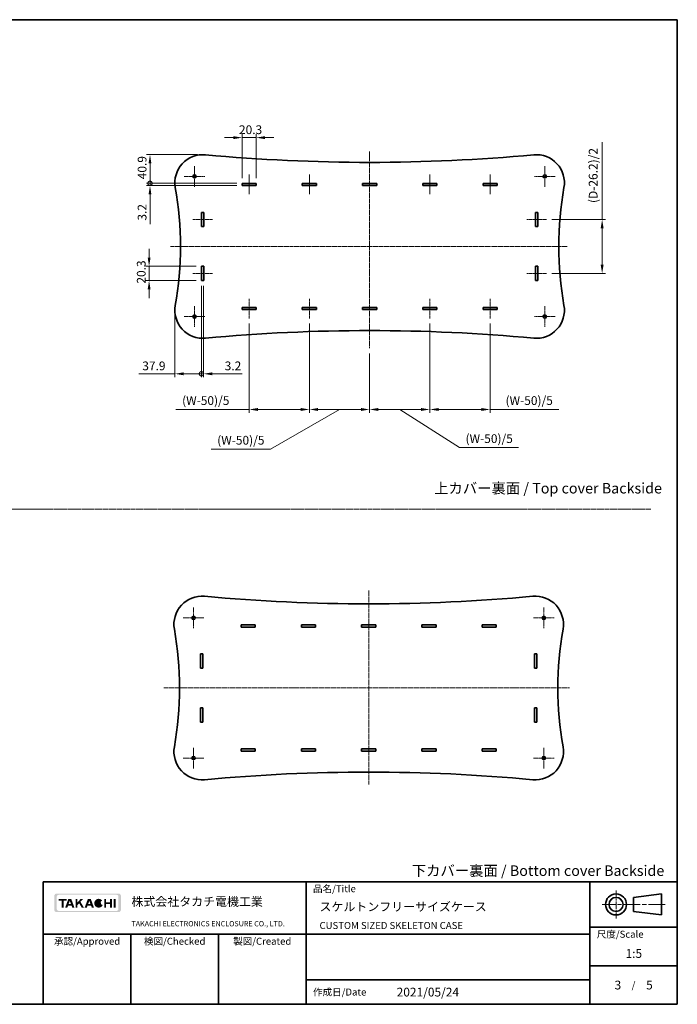
# Model space of a CAD drawing. Units: millimetres. Extents: x 14 to 6506, y 8 to 1413.
# Drawn here: x 3397 to 4336, y 8 to 1413 of the extents above; entities that cross this region are included whole.
import ezdxf
from ezdxf.enums import TextEntityAlignment as Align

# ---------------------------------------------------------------- set-up
doc = ezdxf.new("R2010")
doc.units = ezdxf.units.MM
doc.linetypes.add('CHAIN', pattern=[0.3543, 0.2362, -0.0295, 0.0591, -0.0295])
doc.layers.get('Defpoints').update_dxf_attribs({"lineweight": 25})
for name, color, linetype, lineweight in [('Border (ISO)', 7, 'Continuous', 35), ('Dimension (ISO)', 7, 'Continuous', 18), ('Dimension (ISO) @ 1', 7, 'Continuous', 18), ('Sketch Geometry (ISO)', 7, 'Continuous', 18), ('Symbol (ISO)', 7, 'Continuous', 18), ('Title (ISO)', 7, 'Continuous', 35), ('Visible (ISO)', 7, 'Continuous', 35)]:
    doc.layers.add(name, color=color, linetype=linetype, lineweight=lineweight)
for name, color, linetype, lineweight, true_color in [('Center Mark (ISO)', 7, 'Continuous', 18, 0x80ffff), ('Centerline (ISO)', 7, 'Continuous', 18, 0x80ffff), ('Hatch (ISO)', 1, 'Continuous', 18, 0xff0000)]:
    doc.layers.add(name, color=color, linetype=linetype, lineweight=lineweight, true_color=true_color)
doc.styles.add('Note Text (TK)', font='txt')
doc.styles.add('文字スタイル67', font='arial.ttf')
doc.dimstyles.new('Default - Method 1b (TK)', dxfattribs={"dimtxt": 2.5, "dimasz": 2.5, "dimexe": 1, "dimexo": 1.5, "dimgap": 1, "dimtad": 1, "dimtoh": 1, "dimrnd": 1e-08, "dimdsep": 46, "dimtxsty": 'Note Text (TK)', "dimcen": 0.09, "dimdle": 5, "dimclrd": 100, "dimclre": 100, "dimclrt": 7, "dimadec": 1, "dimazin": 1, "dimtfac": 1, "dimtmove": 0, "dimatfit": 3, "dimfxl": 0, "dimtolj": 1, "dimlwd": -1, "dimlwe": -1, "dimarcsym": 0})

# ---------------------------------------------------------------- blocks, each defined once
blk = doc.blocks.new('図面枠 tk図枠')
at = {"layer": 'Border (ISO)'}
for p, q in [((14.5, 289), (405.5, 289)), ((405.5, 289), (405.5, 8)), ((14.5, 8), (405.5, 8))]:
    blk.add_line(p, q, dxfattribs=at)
blk = doc.blocks.new('表題欄 tk表題欄')
at = {"layer": 'Hatch (ISO)'}
h = blk.add_hatch(color=256, dxfattribs=at)
edge = h.paths.add_edge_path(flags=0)
edge.add_arc((95.58, 236.3), 0.596, 270, 360)
edge.add_line((96.17, 236.3), (96.17, 239.71))
edge.add_arc((95.58, 239.71), 0.596, 0, 90)
edge.add_line((95.58, 240.31), (79.14, 240.31))
edge.add_arc((79.14, 239.71), 0.596, 90, 180)
edge.add_line((78.54, 239.71), (78.54, 236.3))
edge.add_arc((79.14, 236.3), 0.596, 180, 270)
edge.add_line((79.14, 235.7), (95.58, 235.7))
edge = h.paths.add_edge_path()
edge.add_line((77.84, 239.96), (77.84, 236.05))
edge.add_arc((78.54, 236.05), 0.702, 180, 270)
edge.add_line((78.54, 235.35), (96.17, 235.35))
edge.add_arc((96.17, 236.05), 0.702, 270, 360)
edge.add_line((96.87, 236.05), (96.87, 239.96))
edge.add_arc((96.17, 239.96), 0.702, 0, 90)
edge.add_line((96.17, 240.66), (78.54, 240.66))
edge.add_arc((78.54, 239.96), 0.702, 90, 180)
for points in [[(79.07, 239.15), (79.07, 238.66), (79.92, 238.66), (79.92, 236.66), (80.51, 236.66), (80.51, 238.66), (81.36, 238.66), (81.36, 239.15)], [(85.68, 236.66), (84.94, 237.89), (84.42, 237.32), (84.42, 236.66), (83.9, 236.66), (83.9, 239.15), (84.42, 239.15), (84.42, 238.1), (85.39, 239.15), (86.11, 239.15), (85.32, 238.3), (86.3, 236.66)], [(92.09, 239.15), (92.09, 236.66), (92.61, 236.66), (92.61, 237.66), (93.77, 237.66), (93.77, 236.66), (94.29, 236.66), (94.29, 239.15), (93.77, 239.15), (93.77, 238.15), (92.61, 238.15), (92.61, 239.15)], [(94.84, 239.15), (94.84, 236.66), (95.36, 236.66), (95.36, 239.15)]]:
    blk.add_hatch(color=256, dxfattribs=at).paths.add_polyline_path(points)
h = blk.add_hatch(color=256, dxfattribs=at)
h.paths.add_polyline_path([(82.59, 237.71), (81.95, 237.71), (82.27, 238.58)], flags=0)
h.paths.add_polyline_path([(82.78, 237.2), (81.76, 237.2), (81.57, 236.66), (80.95, 236.66), (81.86, 239.15), (82.68, 239.15), (83.59, 236.66), (82.98, 236.66)])
h = blk.add_hatch(color=256, dxfattribs=at)
h.paths.add_polyline_path([(87.53, 237.71), (88.16, 237.71), (87.85, 238.58)], flags=0)
h.paths.add_polyline_path([(87.14, 236.66), (87.34, 237.2), (88.35, 237.2), (88.55, 236.66), (89.17, 236.66), (88.25, 239.15), (87.44, 239.15), (86.52, 236.66)])
h = blk.add_hatch(color=256, dxfattribs=at)
edge = h.paths.add_edge_path()
edge.add_arc((90.52, 237.9), 1.27, 38.5505, 336.582)
edge.add_line((91.69, 237.4), (91.17, 237.62))
edge.add_ellipse((90.52, 237.9), major_axis=(0, -0.8), ratio=0.867347, start_angle=124.651, end_angle=429.4109, ccw=False)
edge.add_line((91.09, 238.36), (91.52, 238.7))
at = {"layer": 'Title (ISO)'}
for p, q in [((74.71, 244.05), (255.71, 244.05)), ((74.71, 209.05), (74.71, 244.05)), ((149.71, 244.05), (149.71, 209.05)), ((230.71, 244.05), (230.71, 209.05)), ((255.71, 244.05), (255.71, 209.05)), ((243.21, 239.55), (251.21, 240.55)), ((243.21, 239.55), (243.21, 235.55)), ((251.21, 234.55), (251.21, 240.55)), ((243.21, 235.55), (251.21, 234.55)), ((230.71, 231.05), (255.71, 231.05)), ((74.71, 229.05), (230.71, 229.05)), ((99.71, 229.05), (99.71, 209.05)), ((124.71, 229.05), (124.71, 209.05)), ((230.71, 220.05), (255.71, 220.05)), ((149.71, 216.05), (230.71, 216.05)), ((255.71, 209.05), (74.71, 209.05))]:
    blk.add_line(p, q, dxfattribs=at)
at = {"layer": 'Title (ISO)', "color": 4, "linetype": 'CHAIN', "lineweight": 18, "ltscale": 8.88956, "true_color": 0x00ffff}
blk.add_line((238.21, 241.55), (238.21, 233.55), dxfattribs=at)
at = {"layer": 'Title (ISO)', "color": 4, "linetype": 'CHAIN', "lineweight": 18, "ltscale": 20.001633, "true_color": 0x00ffff}
blk.add_line((252.21, 237.55), (234.21, 237.55), dxfattribs=at)
at = {"layer": 'Title (ISO)'}
for radius in [3, 2]:
    blk.add_circle((238.21, 237.55), radius, dxfattribs=at)
at = {"layer": 'Title (ISO)', "color": 1, "true_color": 0xff0000, "char_height": 2, "line_spacing_factor": 1.5, "style": 'Note Text (TK)'}
for s, insert, attachment_point in [('\\fＭＳ Ｐゴシック|b0|i0;\\H2.0000;品名/Title', (151.71, 242.05), 4), ('\\fＭＳ Ｐゴシック|b0|i0;\\H2.0000;承認/Approved', (87.21, 227.05), 5), ('\\fＭＳ Ｐゴシック|b0|i0;\\H2.0000;検図/Checked', (112.21, 227.05), 5), ('\\fＭＳ Ｐゴシック|b0|i0;\\H2.0000;製図/Created', (137.21, 227.05), 5), ('\\fＭＳ Ｐゴシック|b0|i0;\\H2.0000;尺度/Scale', (232.71, 229.05), 4), ('\\fＭＳ Ｐゴシック|b0|i0;\\H2.0000;作成日/Date', (151.71, 212.55), 4)]:
    blk.add_mtext(s, dxfattribs=dict(at, insert=insert, attachment_point=attachment_point))
at = {"layer": 'Title (ISO)', "color": 7, "line_spacing_factor": 1.5, "style": 'Note Text (TK)'}
for s, insert, char_height, attachment_point in [('株式会社タカチ電機工業', (99.87, 238.05), 2.5, 4), ('\\fArial|b0|i0;\\H1.4986;TAKACHI ELECTRONICS ENCLOSURE CO., LTD.', (99.87, 232.05), 1.4986, 4), ('\\fＭＳ Ｐゴシック|b0|i0;\\H2.0000;/', (243.21, 214.55), 2, 5)]:
    blk.add_mtext(s, dxfattribs=dict(at, insert=insert, char_height=char_height, attachment_point=attachment_point))
at = {"layer": 'Title (ISO)', "color": 7}
for tag, p, height, style in [('<品名>_001', (153.57, 235.65), 2.5, 'Note Text (TK)'), ('<Title>_001', (153.57, 230.55), 2, '文字スタイル67'), ('作成日_001', (175.58, 211.28), 2.5, 'Note Text (TK)'), ('<ページ_No.>_001', (237.95, 213.3), 2.5, 'Note Text (TK)'), ('<総ページ数>_001', (246.8, 213.3), 2.5, 'Note Text (TK)')]:
    blk.add_attdef(tag, p, '', height=height, dxfattribs=dict(at, style=style))
at = {"layer": 'Title (ISO)', "color": 7, "style": 'Note Text (TK)'}
blk.add_attdef('<尺度>', text='', height=2.5, dxfattribs=at).set_placement((243.21, 223.55), align=Align.MIDDLE_CENTER)
blk = doc.blocks.new('*D70')
at = {"layer": 'Defpoints', "color": 0, "transparency": 16777216}
for p in [(3581.5, 1061.1), (3656.2, 1061.1), (3656.2, 1040.8)]:
    blk.add_point(p, dxfattribs=at)
at = {"layer": 'Dimension (ISO)', "color": 100, "transparency": 16777216}
for p, q in [((3581.5, 1073.6), (3581.5, 1086.1)), ((3648.7, 1061.1), (3576.5, 1061.1)), ((3581.5, 1040.8), (3581.5, 1061.1)), ((3648.7, 1040.8), (3576.5, 1040.8)), ((3581.5, 1028.3), (3581.5, 1015.8))]:
    blk.add_line(p, q, dxfattribs=at)
for points in [[(3579.5, 1073.6), (3583.6, 1073.6), (3581.5, 1061.1)], [(3579.5, 1028.3), (3583.6, 1028.3), (3581.5, 1040.8)]]:
    blk.add_solid(points, dxfattribs=at)
at = {"layer": 'Dimension (ISO)', "color": 7, "transparency": 16777216, "insert": (3570.3, 1036.4), "char_height": 12.5, "attachment_point": 4, "rotation": 90, "style": 'Note Text (TK)'}
blk.add_mtext('\\A1;20.3', dxfattribs=at)
blk = doc.blocks.new('_DotSmall')
at = {"color": 0, "linetype": 'ByBlock', "const_width": 0.5}
blk.add_lwpolyline([(-0.0625, 0, 1), (0.0625, 0, 1)], format="xyb", close=True, dxfattribs=at)
blk = doc.blocks.new('*D71')
at = {"layer": 'Defpoints', "color": 0, "transparency": 16777216}
for p in [(3656.2, 1040.8), (3618.3, 998.2), (3656.2, 907.7)]:
    blk.add_point(p, dxfattribs=at)
at = {"layer": 'Dimension (ISO)', "color": 100, "transparency": 16777216}
for p, q in [((3656.2, 1033.3), (3656.2, 902.7)), ((3618.3, 990.7), (3618.3, 902.7)), ((3618.3, 907.7), (3566.8, 907.7)), ((3656.2, 907.7), (3630.8, 907.7))]:
    blk.add_line(p, q, dxfattribs=at)
blk.add_solid([(3630.8, 909.8), (3630.8, 905.6), (3618.3, 907.7)], dxfattribs=at)
at = {"layer": 'Dimension (ISO)', "color": 100, "transparency": 16777216, "xscale": 12.5, "yscale": 12.5, "zscale": 12.5}
blk.add_blockref('_DotSmall', (3656.2, 907.7), dxfattribs=at)
at = {"layer": 'Dimension (ISO)', "color": 7, "transparency": 16777216, "insert": (3571.8, 919), "char_height": 12.5, "attachment_point": 4, "style": 'Note Text (TK)'}
blk.add_mtext('\\A1;37.9', dxfattribs=at)
blk = doc.blocks.new('*D72')
at = {"layer": 'Defpoints', "color": 0, "transparency": 16777216}
for p in [(3656.2, 1040.8), (3659.4, 1040.8), (3659.4, 907.7)]:
    blk.add_point(p, dxfattribs=at)
at = {"layer": 'Dimension (ISO)', "color": 100, "transparency": 16777216}
for p, q in [((3656.2, 1033.3), (3656.2, 902.7)), ((3659.4, 1033.3), (3659.4, 902.7)), ((3656.2, 907.7), (3643.7, 907.7)), ((3656.2, 907.7), (3659.4, 907.7)), ((3671.9, 907.7), (3714.4, 907.7))]:
    blk.add_line(p, q, dxfattribs=at)
blk.add_solid([(3671.9, 909.8), (3671.9, 905.6), (3659.4, 907.7)], dxfattribs=at)
at = {"layer": 'Dimension (ISO)', "color": 100, "transparency": 16777216, "xscale": 12.5, "yscale": 12.5, "zscale": 12.5}
blk.add_blockref('_DotSmall', (3656.2, 907.7), dxfattribs=at)
at = {"layer": 'Dimension (ISO)', "color": 7, "transparency": 16777216, "insert": (3689.4, 919), "char_height": 12.5, "attachment_point": 4, "style": 'Note Text (TK)'}
blk.add_mtext('\\A1;3.2', dxfattribs=at)
blk = doc.blocks.new('*D73')
at = {"layer": 'Defpoints', "color": 0, "transparency": 16777216}
for p in [(4148.9, 1127.8), (4148.9, 1050.9), (4228.2, 1050.9)]:
    blk.add_point(p, dxfattribs=at)
at = {"layer": 'Dimension (ISO)', "color": 100, "transparency": 16777216}
for p, q in [((4228.2, 1127.8), (4228.2, 1238.3)), ((4156.4, 1127.8), (4233.2, 1127.8)), ((4228.2, 1063.4), (4228.2, 1115.3)), ((4156.4, 1050.9), (4233.2, 1050.9))]:
    blk.add_line(p, q, dxfattribs=at)
for points in [[(4226.1, 1115.3), (4230.3, 1115.3), (4228.2, 1127.8)], [(4226.1, 1063.4), (4230.3, 1063.4), (4228.2, 1050.9)]]:
    blk.add_solid(points, dxfattribs=at)
at = {"layer": 'Dimension (ISO)', "color": 7, "transparency": 16777216, "insert": (4215.4, 1147.6), "char_height": 12.5, "attachment_point": 4, "rotation": 90, "style": 'Note Text (TK)'}
blk.add_mtext('\\A1; \\fＭＳ Ｐゴシック|b0|i0;(D-26.2)/2', dxfattribs=at)
blk = doc.blocks.new('*D74')
at = {"layer": 'Defpoints', "color": 0, "transparency": 16777216}
for p in [(3734.5, 1244.7), (3714.2, 1179.5), (3734.5, 1179.5)]:
    blk.add_point(p, dxfattribs=at)
at = {"layer": 'Dimension (ISO)', "color": 100, "transparency": 16777216}
for p, q in [((3701.7, 1244.7), (3689.2, 1244.7)), ((3714.2, 1187), (3714.2, 1249.7)), ((3714.2, 1244.7), (3734.5, 1244.7)), ((3734.5, 1187), (3734.5, 1249.7)), ((3747, 1244.7), (3759.5, 1244.7))]:
    blk.add_line(p, q, dxfattribs=at)
for points in [[(3701.7, 1246.8), (3701.7, 1242.6), (3714.2, 1244.7)], [(3747, 1246.8), (3747, 1242.6), (3734.5, 1244.7)]]:
    blk.add_solid(points, dxfattribs=at)
at = {"layer": 'Dimension (ISO)', "color": 7, "transparency": 16777216, "insert": (3709.8, 1256), "char_height": 12.5, "attachment_point": 4, "style": 'Note Text (TK)'}
blk.add_mtext('\\A1;20.3', dxfattribs=at)
blk = doc.blocks.new('*D75')
at = {"layer": 'Defpoints', "color": 0, "transparency": 16777216}
for p in [(3582.8, 1179.5), (3714.2, 1179.5), (3714.2, 1176.3)]:
    blk.add_point(p, dxfattribs=at)
at = {"layer": 'Dimension (ISO)', "color": 100, "transparency": 16777216}
for p, q in [((3582.8, 1179.5), (3582.8, 1204.5)), ((3706.7, 1179.5), (3577.8, 1179.5)), ((3706.7, 1176.3), (3577.8, 1176.3)), ((3582.8, 1179.5), (3582.8, 1176.3)), ((3582.8, 1163.8), (3582.8, 1121.3))]:
    blk.add_line(p, q, dxfattribs=at)
blk.add_solid([(3580.7, 1163.8), (3584.8, 1163.8), (3582.8, 1176.3)], dxfattribs=at)
at = {"layer": 'Dimension (ISO)', "color": 100, "transparency": 16777216, "xscale": 12.5, "yscale": 12.5, "zscale": 12.5, "rotation": 270}
blk.add_blockref('_DotSmall', (3582.8, 1179.5), dxfattribs=at)
at = {"layer": 'Dimension (ISO)', "color": 7, "transparency": 16777216, "insert": (3571.5, 1126.3), "char_height": 12.5, "attachment_point": 4, "rotation": 90, "style": 'Note Text (TK)'}
blk.add_mtext('\\A1;3.2', dxfattribs=at)
blk = doc.blocks.new('*D76')
at = {"layer": 'Defpoints', "color": 0, "transparency": 16777216}
for p in [(3724.3, 986.8), (3810.3, 986.8), (3810.3, 856.8)]:
    blk.add_point(p, dxfattribs=at)
at = {"layer": 'Dimension (ISO)', "color": 100, "transparency": 16777216}
for p, q in [((3724.3, 979.3), (3724.3, 851.8)), ((3810.3, 979.3), (3810.3, 851.8)), ((3724.3, 856.8), (3619.8, 856.8)), ((3797.8, 856.8), (3736.8, 856.8))]:
    blk.add_line(p, q, dxfattribs=at)
for points in [[(3736.8, 858.9), (3736.8, 854.7), (3724.3, 856.8)], [(3797.8, 858.9), (3797.8, 854.7), (3810.3, 856.8)]]:
    blk.add_solid(points, dxfattribs=at)
at = {"layer": 'Dimension (ISO)', "color": 7, "transparency": 16777216, "insert": (3624.8, 869.5), "char_height": 12.5, "attachment_point": 4, "style": 'Note Text (TK)'}
blk.add_mtext('\\A1; \\fＭＳ Ｐゴシック|b0|i0;(W-50)/5', dxfattribs=at)
blk = doc.blocks.new('*D77')
at = {"layer": 'Defpoints', "color": 0, "transparency": 16777216}
for p in [(3810.3, 986.8), (3896.3, 944.4), (3896.3, 856.8)]:
    blk.add_point(p, dxfattribs=at)
at = {"layer": 'Dimension (ISO)', "color": 100, "transparency": 16777216}
for p, q in [((3810.3, 979.3), (3810.3, 851.8)), ((3896.3, 936.9), (3896.3, 851.8)), ((3853.3, 856.8), (3754.6, 800.1)), ((3822.8, 856.8), (3883.8, 856.8)), ((3754.6, 800.1), (3669.9, 800.1))]:
    blk.add_line(p, q, dxfattribs=at)
for points in [[(3822.8, 858.9), (3822.8, 854.7), (3810.3, 856.8)], [(3883.8, 858.9), (3883.8, 854.7), (3896.3, 856.8)]]:
    blk.add_solid(points, dxfattribs=at)
at = {"layer": 'Dimension (ISO)', "color": 7, "transparency": 16777216, "insert": (3674.9, 812.9), "char_height": 12.5, "attachment_point": 4, "style": 'Note Text (TK)'}
blk.add_mtext('\\A1; \\fＭＳ Ｐゴシック|b0|i0;(W-50)/5', dxfattribs=at)
blk = doc.blocks.new('*D78')
at = {"layer": 'Defpoints', "color": 0, "transparency": 16777216}
for p in [(3982.3, 986.8), (3896.3, 944.4), (3982.3, 856.8)]:
    blk.add_point(p, dxfattribs=at)
at = {"layer": 'Dimension (ISO)', "color": 100, "transparency": 16777216}
for p, q in [((3982.3, 979.3), (3982.3, 851.8)), ((3896.3, 936.9), (3896.3, 851.8)), ((3908.8, 856.8), (3969.8, 856.8)), ((3939.3, 856.8), (4024.4, 802.5)), ((4024.4, 802.5), (4109, 802.5))]:
    blk.add_line(p, q, dxfattribs=at)
for points in [[(3908.8, 858.9), (3908.8, 854.7), (3896.3, 856.8)], [(3969.8, 858.9), (3969.8, 854.7), (3982.3, 856.8)]]:
    blk.add_solid(points, dxfattribs=at)
at = {"layer": 'Dimension (ISO)', "color": 7, "transparency": 16777216, "insert": (4029.4, 815.2), "char_height": 12.5, "attachment_point": 4, "style": 'Note Text (TK)'}
blk.add_mtext('\\A1; \\fＭＳ Ｐゴシック|b0|i0;(W-50)/5', dxfattribs=at)
blk = doc.blocks.new('*D79')
at = {"layer": 'Defpoints', "color": 0, "transparency": 16777216}
for p in [(3982.3, 986.8), (4068.3, 986.8), (4068.3, 856.8)]:
    blk.add_point(p, dxfattribs=at)
at = {"layer": 'Dimension (ISO)', "color": 100, "transparency": 16777216}
for p, q in [((3982.3, 979.3), (3982.3, 851.8)), ((4068.3, 979.3), (4068.3, 851.8)), ((3994.8, 856.8), (4055.8, 856.8)), ((4068.3, 856.8), (4166.2, 856.8))]:
    blk.add_line(p, q, dxfattribs=at)
for points in [[(3994.8, 858.9), (3994.8, 854.7), (3982.3, 856.8)], [(4055.8, 858.9), (4055.8, 854.7), (4068.3, 856.8)]]:
    blk.add_solid(points, dxfattribs=at)
at = {"layer": 'Dimension (ISO)', "color": 7, "transparency": 16777216, "insert": (4086.5, 869.5), "char_height": 12.5, "attachment_point": 4, "style": 'Note Text (TK)'}
blk.add_mtext('\\A1; \\fＭＳ Ｐゴシック|b0|i0;(W-50)/5', dxfattribs=at)
blk = doc.blocks.new('*D83')
at = {"layer": 'Defpoints', "color": 0, "transparency": 16777216}
for p in [(3658.3, 1220.4), (3582.8, 1179.5), (3714.2, 1179.5)]:
    blk.add_point(p, dxfattribs=at)
at = {"layer": 'Dimension (ISO)', "color": 100, "transparency": 16777216}
for p, q in [((3650.8, 1220.4), (3577.8, 1220.4)), ((3582.8, 1207.9), (3582.8, 1179.5)), ((3706.7, 1179.5), (3577.8, 1179.5))]:
    blk.add_line(p, q, dxfattribs=at)
blk.add_solid([(3580.7, 1207.9), (3584.8, 1207.9), (3582.8, 1220.4)], dxfattribs=at)
at = {"layer": 'Dimension (ISO)', "color": 100, "transparency": 16777216, "xscale": 12.5, "yscale": 12.5, "zscale": 12.5, "rotation": 270}
blk.add_blockref('_DotSmall', (3582.8, 1179.5), dxfattribs=at)
at = {"layer": 'Dimension (ISO)', "color": 7, "transparency": 16777216, "insert": (3571.5, 1185.3), "char_height": 12.5, "attachment_point": 4, "rotation": 90, "style": 'Note Text (TK)'}
blk.add_mtext('\\A1;40.9', dxfattribs=at)

msp = doc.modelspace()

# ---------------------------------------------------------------- linework, layer by layer
at = {"layer": 'Center Mark (ISO)', "linetype": 'CHAIN', "ltscale": 6.556024}
for p, q in [((3646.3121, 1204.1324), (3646.3121, 1174.6324)), ((4146.3121, 1204.1324), (4146.3121, 1174.6324)), ((3661.0621, 1189.3824), (3631.5621, 1189.3824)), ((4161.0621, 1189.3824), (4131.5621, 1189.3824)), ((3646.3121, 1004.1324), (3646.3121, 974.6324)), ((4146.3121, 1004.1324), (4146.3121, 974.6324)), ((3661.0621, 989.3824), (3631.5621, 989.3824)), ((4161.0621, 989.3824), (4131.5621, 989.3824)), ((3644.9763, 574.1268), (3644.9763, 544.6268)), ((4144.9763, 574.1268), (4144.9763, 544.6268)), ((3659.7263, 559.3768), (3630.2263, 559.3768)), ((4159.7263, 559.3768), (4130.2263, 559.3768)), ((3644.9763, 374.1268), (3644.9763, 344.6268)), ((4144.9763, 374.1268), (4144.9763, 344.6268)), ((3659.7263, 359.3768), (3630.2263, 359.3768)), ((4159.7263, 359.3768), (4130.2263, 359.3768))]:
    msp.add_line(p, q, dxfattribs=at)
at = {"layer": 'Centerline (ISO)', "linetype": 'CHAIN', "ltscale": 23.990969}
for p, q in [((3896.3121, 1225.1045), (3896.3121, 944.4087)), ((3612.2018, 1089.3824), (4178.4889, 1089.3824)), ((3894.9763, 598.5195), (3894.9763, 321.7844)), ((3602.7694, 459.3768), (4181.5037, 459.3768))]:
    msp.add_line(p, q, dxfattribs=at)
at = {"layer": 'Centerline (ISO)', "linetype": 'CHAIN', "ltscale": 6.26711}
for p, q in [((3724.3121, 1191.9824), (3724.3121, 1163.7824)), ((3810.3121, 1191.9824), (3810.3121, 1163.7824)), ((3982.3121, 1191.9824), (3982.3121, 1163.7824)), ((4068.3121, 1191.9824), (4068.3121, 1163.7824)), ((3643.7121, 1127.8324), (3671.9121, 1127.8324)), ((4120.7121, 1127.8324), (4148.9121, 1127.8324)), ((3643.7121, 1050.9324), (3671.9121, 1050.9324)), ((4120.7121, 1050.9324), (4148.9121, 1050.9324)), ((3724.3121, 986.7824), (3724.3121, 1014.9824)), ((3810.3121, 986.7824), (3810.3121, 1014.9824)), ((3982.3121, 986.7824), (3982.3121, 1014.9824)), ((4068.3121, 986.7824), (4068.3121, 1014.9824))]:
    msp.add_line(p, q, dxfattribs=at)
at = {"layer": 'Sketch Geometry (ISO)', "color": 4, "linetype": 'CHAIN', "ltscale": 18.362301, "true_color": 0x00ffff}
msp.add_line((2411.3544, 714.6426), (4298.0257, 714.6426), dxfattribs=at)
at = {"layer": 'Visible (ISO)'}
for p, q in [((3714.1621, 1176.2824), (3714.1621, 1179.4824)), ((3714.1621, 1179.4824), (3734.4621, 1179.4824)), ((3734.4621, 1176.2824), (3714.1621, 1176.2824)), ((3734.4621, 1179.4824), (3734.4621, 1176.2824)), ((3800.1621, 1176.2824), (3800.1621, 1179.4824)), ((3800.1621, 1179.4824), (3820.4621, 1179.4824)), ((3820.4621, 1176.2824), (3800.1621, 1176.2824)), ((3820.4621, 1179.4824), (3820.4621, 1176.2824)), ((3886.1621, 1179.4824), (3906.4621, 1179.4824)), ((3886.1621, 1176.2824), (3886.1621, 1179.4824)), ((3906.4621, 1176.2824), (3886.1621, 1176.2824)), ((3906.4621, 1179.4824), (3906.4621, 1176.2824)), ((3972.1621, 1176.2824), (3972.1621, 1179.4824)), ((3972.1621, 1179.4824), (3992.4621, 1179.4824)), ((3992.4621, 1176.2824), (3972.1621, 1176.2824)), ((3992.4621, 1179.4824), (3992.4621, 1176.2824)), ((4058.1621, 1176.2824), (4058.1621, 1179.4824)), ((4058.1621, 1179.4824), (4078.4621, 1179.4824)), ((4078.4621, 1176.2824), (4058.1621, 1176.2824)), ((4078.4621, 1179.4824), (4078.4621, 1176.2824)), ((3656.2121, 1137.9824), (3659.4121, 1137.9824)), ((3656.2121, 1117.6824), (3656.2121, 1137.9824)), ((3659.4121, 1137.9824), (3659.4121, 1117.6824)), ((4133.2121, 1137.9824), (4136.4121, 1137.9824)), ((4133.2121, 1117.6824), (4133.2121, 1137.9824)), ((4136.4121, 1137.9824), (4136.4121, 1117.6824)), ((3659.4121, 1117.6824), (3656.2121, 1117.6824)), ((4136.4121, 1117.6824), (4133.2121, 1117.6824)), ((3656.2121, 1061.0824), (3659.4121, 1061.0824)), ((3656.2121, 1040.7824), (3656.2121, 1061.0824)), ((3659.4121, 1061.0824), (3659.4121, 1040.7824)), ((4133.2121, 1061.0824), (4136.4121, 1061.0824)), ((4133.2121, 1040.7824), (4133.2121, 1061.0824)), ((4136.4121, 1061.0824), (4136.4121, 1040.7824)), ((3659.4121, 1040.7824), (3656.2121, 1040.7824)), ((4136.4121, 1040.7824), (4133.2121, 1040.7824)), ((3714.1621, 999.2824), (3714.1621, 1002.4824)), ((3714.1621, 1002.4824), (3734.4621, 1002.4824)), ((3734.4621, 999.2824), (3714.1621, 999.2824)), ((3734.4621, 1002.4824), (3734.4621, 999.2824)), ((3800.1621, 999.2824), (3800.1621, 1002.4824)), ((3800.1621, 1002.4824), (3820.4621, 1002.4824)), ((3820.4621, 999.2824), (3800.1621, 999.2824)), ((3820.4621, 1002.4824), (3820.4621, 999.2824)), ((3886.1621, 999.2824), (3886.1621, 1002.4824)), ((3886.1621, 1002.4824), (3906.4621, 1002.4824)), ((3906.4621, 999.2824), (3886.1621, 999.2824)), ((3906.4621, 1002.4824), (3906.4621, 999.2824)), ((3972.1621, 999.2824), (3972.1621, 1002.4824)), ((3972.1621, 1002.4824), (3992.4621, 1002.4824)), ((3992.4621, 999.2824), (3972.1621, 999.2824)), ((3992.4621, 1002.4824), (3992.4621, 999.2824)), ((4058.1621, 999.2824), (4058.1621, 1002.4824)), ((4058.1621, 1002.4824), (4078.4621, 1002.4824)), ((4078.4621, 999.2824), (4058.1621, 999.2824)), ((4078.4621, 1002.4824), (4078.4621, 999.2824)), ((3712.8263, 546.2768), (3712.8263, 549.4768)), ((3712.8263, 549.4768), (3733.1263, 549.4768)), ((3733.1263, 549.4768), (3733.1263, 546.2768)), ((3798.8263, 546.2768), (3798.8263, 549.4768)), ((3798.8263, 549.4768), (3819.1263, 549.4768)), ((3819.1263, 549.4768), (3819.1263, 546.2768)), ((3884.8263, 549.4768), (3905.1263, 549.4768)), ((3884.8263, 546.2768), (3884.8263, 549.4768)), ((3905.1263, 549.4768), (3905.1263, 546.2768)), ((3970.8263, 546.2768), (3970.8263, 549.4768)), ((3970.8263, 549.4768), (3991.1263, 549.4768)), ((3991.1263, 549.4768), (3991.1263, 546.2768)), ((4056.8263, 546.2768), (4056.8263, 549.4768)), ((4056.8263, 549.4768), (4077.1263, 549.4768)), ((4077.1263, 549.4768), (4077.1263, 546.2768)), ((3733.1263, 546.2768), (3712.8263, 546.2768)), ((3819.1263, 546.2768), (3798.8263, 546.2768)), ((3905.1263, 546.2768), (3884.8263, 546.2768)), ((3991.1263, 546.2768), (3970.8263, 546.2768)), ((4077.1263, 546.2768), (4056.8263, 546.2768)), ((3654.8763, 507.9768), (3658.0763, 507.9768)), ((3654.8763, 487.6768), (3654.8763, 507.9768)), ((3658.0763, 507.9768), (3658.0763, 487.6768)), ((4131.8763, 507.9768), (4135.0763, 507.9768)), ((4131.8763, 487.6768), (4131.8763, 507.9768)), ((4135.0763, 507.9768), (4135.0763, 487.6768)), ((3658.0763, 487.6768), (3654.8763, 487.6768)), ((4135.0763, 487.6768), (4131.8763, 487.6768)), ((3654.8763, 431.0768), (3658.0763, 431.0768)), ((3654.8763, 410.7768), (3654.8763, 431.0768)), ((3658.0763, 431.0768), (3658.0763, 410.7768)), ((4131.8763, 431.0768), (4135.0763, 431.0768)), ((4131.8763, 410.7768), (4131.8763, 431.0768)), ((4135.0763, 431.0768), (4135.0763, 410.7768)), ((3658.0763, 410.7768), (3654.8763, 410.7768)), ((4135.0763, 410.7768), (4131.8763, 410.7768)), ((3712.8263, 369.2768), (3712.8263, 372.4768)), ((3712.8263, 372.4768), (3733.1263, 372.4768)), ((3733.1263, 369.2768), (3712.8263, 369.2768)), ((3733.1263, 372.4768), (3733.1263, 369.2768)), ((3798.8263, 369.2768), (3798.8263, 372.4768)), ((3798.8263, 372.4768), (3819.1263, 372.4768)), ((3819.1263, 369.2768), (3798.8263, 369.2768)), ((3819.1263, 372.4768), (3819.1263, 369.2768)), ((3884.8263, 369.2768), (3884.8263, 372.4768)), ((3884.8263, 372.4768), (3905.1263, 372.4768)), ((3905.1263, 369.2768), (3884.8263, 369.2768)), ((3905.1263, 372.4768), (3905.1263, 369.2768)), ((3970.8263, 369.2768), (3970.8263, 372.4768)), ((3970.8263, 372.4768), (3991.1263, 372.4768)), ((3991.1263, 369.2768), (3970.8263, 369.2768)), ((3991.1263, 372.4768), (3991.1263, 369.2768)), ((4056.8263, 369.2768), (4056.8263, 372.4768)), ((4056.8263, 372.4768), (4077.1263, 372.4768)), ((4077.1263, 369.2768), (4056.8263, 369.2768)), ((4077.1263, 372.4768), (4077.1263, 369.2768))]:
    msp.add_line(p, q, dxfattribs=at)
for centre in [(3646.3121, 1189.3824), (4146.3121, 1189.3824), (3646.3121, 989.3824), (4146.3121, 989.3824), (3644.9763, 559.3768), (4144.9763, 559.3768), (3644.9763, 359.3768), (4144.9763, 359.3768)]:
    msp.add_circle(centre, 2.25, dxfattribs=at)
for centre, radius, start, end in [((3658.3121, 1180.3824), 40, 84.7075178, 190.0481505), ((3896.3121, 3749.6096), 2540.2273, 264.7075178, 275.2924822), ((4134.3121, 1180.3824), 40, 349.9518495, 95.2924822), ((3144.7496, 1089.3824), 481.5625, 349.9518495, 10.0481505), ((4647.8746, 1089.3824), 481.5625, 169.9518495, 190.0481505), ((3658.3121, 998.3824), 40, 169.9518495, 275.2924822), ((4134.3121, 998.3824), 40, 264.7075178, 10.0481505), ((3896.3121, -1570.8449), 2540.2273, 84.7075178, 95.2924822), ((3656.9763, 550.3768), 40, 84.7075178, 190.0481505), ((3894.9763, 3119.6041), 2540.2273, 264.7075178, 275.2924822), ((4132.9763, 550.3768), 40, 349.9518495, 95.2924822), ((3143.4138, 459.3768), 481.5625, 349.9518495, 10.0481505), ((4646.5388, 459.3768), 481.5625, 169.9518495, 190.0481505), ((3656.9763, 368.3768), 40, 169.9518495, 275.2924822), ((4132.9763, 368.3768), 40, 264.7075178, 10.0481505), ((3894.9763, -2200.8505), 2540.2273, 84.7075178, 95.2924822)]:
    msp.add_arc(centre, radius, start, end, dxfattribs=at)

# ---------------------------------------------------------------- block references
at = {"xscale": 5, "yscale": 5, "zscale": 5}
msp.add_blockref('図面枠 tk図枠', (2308, -32), dxfattribs=at)
ref = msp.add_blockref('表題欄 tk表題欄', (3056.9559, -1037.2637), dxfattribs=dict(xscale=5, yscale=5, zscale=5))
ref.add_attrib('<品名>_001', 'スケルトンフリーサイズケース', (3824.7898, 141.0043), dxfattribs={"layer": 'Title (ISO)', "color": 7, "height": 12.5, "style": 'Note Text (TK)'})
ref.add_attrib('<尺度>_001', '1:5', (4261.5653, 74.25), dxfattribs={"layer": 'Title (ISO)', "color": 7, "height": 12.5, "style": 'Note Text (TK)'})
ref.add_attrib('作成日_001', '2021/05/24', (3934.8679, 19.1435), dxfattribs={"layer": 'Title (ISO)', "color": 7, "height": 12.5, "style": 'Note Text (TK)'})
ref.add_attrib('<Title>_001', 'CUSTOM SIZED SKELETON CASE', (3824.8042, 115.4966), dxfattribs={"layer": 'Title (ISO)', "color": 7, "height": 10, "style": '文字スタイル67'})
ref.add_attrib('<ページ_No.>_001', '3', (4245.9545, 29.25), dxfattribs={"layer": 'Title (ISO)', "color": 7, "height": 12.5, "style": 'Note Text (TK)'})
ref.add_attrib('<総ページ数>_001', '5', (4290.9545, 29.25), dxfattribs={"layer": 'Title (ISO)', "color": 7, "height": 12.5, "style": 'Note Text (TK)'})

# ---------------------------------------------------------------- texts
at = {"layer": 'Symbol (ISO)', "color": 7, "char_height": 15.000001, "attachment_point": 4, "line_spacing_factor": 1.5, "style": 'Note Text (TK)'}
for s, insert, width in [('\\fＭＳ Ｐゴシック|b0|i0;\\H15.0000;上カバー裏面 / Top cover Backside', (3988.4008, 744.4199), 340.701771), ('\\fＭＳ Ｐゴシック|b0|i0;\\H15.0000;下カバー裏面 / Bottom cover Backside', (3956.4524, 198.7085), 374.298263)]:
    msp.add_mtext(s, dxfattribs=dict(at, insert=insert, width=width))

# ---------------------------------------------------------------- dimensions: what is measured, and where the dimension line sits
at = {"layer": 'Dimension (ISO) @ 1', "color": 100, "true_color": 0x00ff3f}
for base, p1, p2, angle, override, picture, middle in [((3734.4621, 1244.7285), (3714.1621, 1179.4824), (3734.4621, 1179.4824), 180, {"dimscale": 1, "dimtxt": 12.5, "dimasz": 12.5, "dimexe": 5, "dimexo": 7.5, "dimgap": 5, "dimtoh": 0, "dimdec": 2, "dimcen": 0.45, "dimtol": 0, "dimlim": 0, "dimtp": 0, "dimtm": 0, "dimtdec": 2, "dimtix": 0, "dimtofl": 1, "dimtmove": 0, "dimatfit": 1}, '*D74', (3724.3121, 1244.7285)), ((3582.7522, 1179.4824), (3658.3121, 1220.3824), (3714.1621, 1179.4824), 90, {"dimscale": 1, "dimtxt": 12.5, "dimasz": 12.5, "dimexe": 5, "dimexo": 7.5, "dimgap": 5, "dimtoh": 0, "dimdec": 2, "dimblk2": 'DotSmall', "dimsah": 1, "dimcen": 0.45, "dimdle": 0, "dimtol": 0, "dimlim": 0, "dimtp": 0, "dimtm": 0, "dimtdec": 2, "dimtix": 0, "dimtofl": 0, "dimtmove": 0, "dimatfit": 1}, '*D83', (3582.7522, 1199.9324)), ((3582.7522, 1179.4824), (3714.1621, 1176.2824), (3714.1621, 1179.4824), 90, {"dimscale": 1, "dimtxt": 12.5, "dimasz": 12.5, "dimexe": 5, "dimexo": 7.5, "dimgap": 5, "dimtoh": 0, "dimdec": 2, "dimblk2": 'DotSmall', "dimsah": 1, "dimcen": 0.45, "dimdle": 0, "dimtol": 0, "dimlim": 0, "dimtp": 0, "dimtm": 0, "dimtdec": 2, "dimtix": 0, "dimtofl": 1, "dimtmove": 0, "dimatfit": 1}, '*D75', (3582.7522, 1136.2682)), ((3581.5493, 1061.0824), (3656.2121, 1040.7824), (3656.2121, 1061.0824), 90, {"dimscale": 1, "dimtxt": 12.5, "dimasz": 12.5, "dimexe": 5, "dimexo": 7.5, "dimgap": 5, "dimtoh": 0, "dimdec": 2, "dimcen": 0.45, "dimtol": 0, "dimlim": 0, "dimtp": 0, "dimtm": 0, "dimtdec": 2, "dimtix": 0, "dimtofl": 1, "dimtmove": 0, "dimatfit": 1}, '*D70', (3581.5493, 1050.9324)), ((3656.2121, 907.7048), (3618.3124, 998.2256), (3656.2121, 1040.7824), 180, {"dimscale": 1, "dimtxt": 12.5, "dimasz": 12.5, "dimexe": 5, "dimexo": 7.5, "dimgap": 5, "dimtoh": 0, "dimdec": 2, "dimblk2": 'DotSmall', "dimsah": 1, "dimcen": 0.45, "dimdle": 0, "dimtol": 0, "dimlim": 0, "dimtp": 0, "dimtm": 0, "dimtdec": 2, "dimtix": 0, "dimtofl": 0, "dimtmove": 0, "dimatfit": 2}, '*D71', (3586.2882, 907.7048)), ((3659.4121, 907.7048), (3656.2121, 1040.7824), (3659.4121, 1040.7824), 180, {"dimscale": 1, "dimtxt": 12.5, "dimasz": 12.5, "dimexe": 5, "dimexo": 7.5, "dimgap": 5, "dimtoh": 0, "dimdec": 2, "dimblk1": 'DotSmall', "dimsah": 1, "dimcen": 0.45, "dimdle": 0, "dimtol": 0, "dimlim": 0, "dimtp": 0, "dimtm": 0, "dimtdec": 2, "dimtix": 0, "dimtofl": 1, "dimtmove": 0, "dimatfit": 1}, '*D72', (3699.4263, 907.7048))]:
    dim = msp.add_linear_dim(base=base, p1=p1, p2=p2, angle=angle, dimstyle='Default - Method 1b (TK)', override=override, dxfattribs=at)
    dim.commit()
    dim.dimension.update_dxf_attribs({"geometry": picture, "text_midpoint": middle, "dimtype": 160})
for base, p1, p2, angle, text, override, picture, middle in [((4228.1877, 1050.9324), (4148.9121, 1127.8324), (4148.9121, 1050.9324), 90, ' \\fＭＳ Ｐゴシック|b0|i0;(D-26.2)/2', {"dimscale": 1, "dimtxt": 12.5, "dimasz": 12.5, "dimexe": 5, "dimexo": 7.5, "dimgap": 5, "dimtoh": 0, "dimdec": 2, "dimcen": 0.45, "dimtol": 0, "dimlim": 0, "dimtp": 0, "dimtm": 0, "dimtdec": 2, "dimtix": 0, "dimtofl": 0, "dimtmove": 0, "dimatfit": 2}, '*D73', (4228.1877, 1190.4583)), ((3810.3121, 856.7824), (3724.3121, 986.7824), (3810.3121, 986.7824), 180, ' \\fＭＳ Ｐゴシック|b0|i0;(W-50)/5', {"dimscale": 1, "dimtxt": 12.5, "dimasz": 12.5, "dimexe": 5, "dimexo": 7.5, "dimgap": 5, "dimtoh": 0, "dimdec": 2, "dimcen": 0.45, "dimtol": 0, "dimlim": 0, "dimtp": 0, "dimtm": 0, "dimtdec": 2, "dimtix": 0, "dimtofl": 0, "dimtmove": 0, "dimatfit": 2}, '*D76', (3662.0818, 856.7824)), ((3896.3121, 856.7824), (3810.3121, 986.7824), (3896.3121, 944.4087), 180, ' \\fＭＳ Ｐゴシック|b0|i0;(W-50)/5', {"dimscale": 1, "dimtxt": 12.5, "dimasz": 12.5, "dimexe": 5, "dimexo": 7.5, "dimgap": 5, "dimtoh": 0, "dimdec": 2, "dimcen": 0.45, "dimtol": 0, "dimlim": 0, "dimtp": 0, "dimtm": 0, "dimtdec": 2, "dimtix": 0, "dimtofl": 0, "dimtmove": 1, "dimatfit": 2}, '*D77', (3749.5668, 800.1394)), ((3982.3121, 856.7824), (3896.3121, 944.4087), (3982.3121, 986.7824), 180, ' \\fＭＳ Ｐゴシック|b0|i0;(W-50)/5', {"dimscale": 1, "dimtxt": 12.5, "dimasz": 12.5, "dimexe": 5, "dimexo": 7.5, "dimgap": 5, "dimtoh": 0, "dimdec": 2, "dimcen": 0.45, "dimtol": 0, "dimlim": 0, "dimtp": 0, "dimtm": 0, "dimtdec": 2, "dimtix": 0, "dimtofl": 0, "dimtmove": 1, "dimatfit": 2}, '*D78', (4029.4028, 802.4569)), ((4068.3121, 856.7824), (3982.3121, 986.7824), (4068.3121, 986.7824), 180, ' \\fＭＳ Ｐゴシック|b0|i0;(W-50)/5', {"dimscale": 1, "dimtxt": 12.5, "dimasz": 12.5, "dimexe": 5, "dimexo": 7.5, "dimgap": 5, "dimtoh": 0, "dimdec": 2, "dimcen": 0.45, "dimtol": 0, "dimlim": 0, "dimtp": 0, "dimtm": 0, "dimtdec": 2, "dimtix": 0, "dimtofl": 0, "dimtmove": 0, "dimatfit": 2}, '*D79', (4123.8402, 856.7824))]:
    dim = msp.add_linear_dim(base=base, p1=p1, p2=p2, angle=angle, text=text, dimstyle='Default - Method 1b (TK)', override=override, dxfattribs=at)
    dim.commit()
    dim.dimension.update_dxf_attribs({"geometry": picture, "text_midpoint": middle, "dimtype": 160})

doc.saveas('drawing.dxf')
